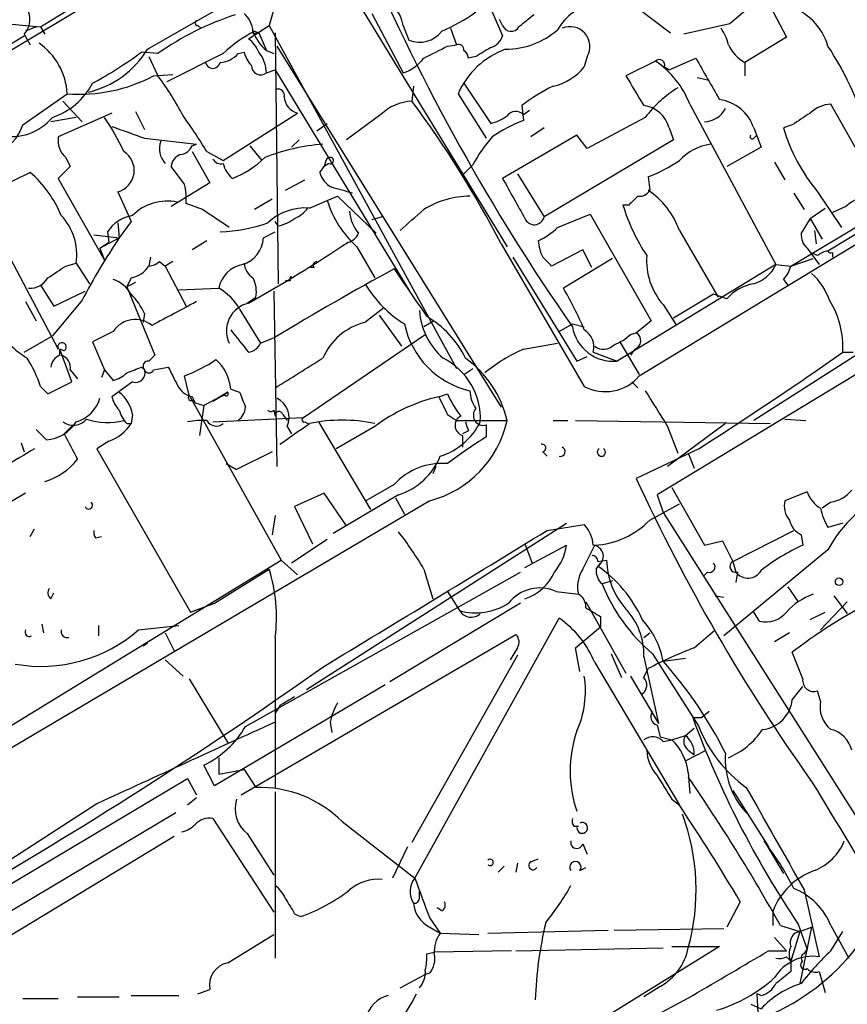
# Model space of a CAD drawing. Extents: x 15 to 895, y 1714 to 35172.
# Drawn here: x 567 to 614, y 1939 to 1995 of the extents above; entities that cross this region are included whole.
import ezdxf

# ---------------------------------------------------------------- set-up
doc = ezdxf.new("R2010")
doc.units = 0
doc.header["$MEASUREMENT"] = 0
doc.layers.add('MAIN', color=5, linetype='CONTINUOUS')

msp = doc.modelspace()

# ---------------------------------------------------------------- linework, layer by layer
at = {"layer": 'MAIN'}
for p, q in [((577.7653, 1999.8929), (534.0773, 1973.7309)), ((568.452, 1994.6436), (576.4953, 1999.6389)), ((585.47, 1997.7763), (595.0373, 1982.1129)), ((574.548, 1993.3736), (579.2893, 1996.0829)), ((581.8293, 1995.9136), (581.4907, 1994.7283)), ((602.5727, 1995.6596), (604.3507, 1994.3049)), ((610.0233, 1995.8289), (610.9547, 1994.0509)), ((587.3327, 1995.4056), (589.1107, 1992.0189)), ((594.1907, 1995.4903), (594.7833, 1994.1356)), ((594.7833, 1994.7283), (594.614, 1995.0669)), ((565.658, 1994.8976), (568.452, 1994.6436)), ((568.198, 1994.6436), (567.6053, 1994.3896)), ((568.452, 1994.6436), (568.706, 1994.2203)), ((577.4267, 1994.7283), (577.596, 1994.5589)), ((580.3053, 1993.9663), (581.4907, 1994.7283)), ((581.4907, 1994.7283), (592.1587, 1975.1703)), ((589.1107, 1994.7283), (589.4493, 1993.8816)), ((591.82, 1994.5589), (592.1587, 1993.6276)), ((607.7373, 1994.8129), (605.1127, 1994.2203)), ((541.9513, 1978.7263), (567.5207, 1994.1356)), ((567.5207, 1994.2203), (567.8593, 1993.6276)), ((580.644, 1994.3896), (580.898, 1994.3049)), ((580.7287, 1994.3049), (580.898, 1994.3049)), ((580.898, 1994.3049), (581.3213, 1993.2889)), ((581.8293, 1994.3049), (581.9987, 1979.9963)), ((610.9547, 1994.0509), (608.584, 1992.6116)), ((581.914, 1993.5429), (594.6987, 1972.9689)), ((591.6507, 1993.5429), (592.1587, 1993.6276)), ((575.1407, 1993.1196), (574.2093, 1993.2043)), ((574.6327, 1992.9503), (575.1407, 1991.8496)), ((578.866, 1993.1196), (575.6487, 1991.5109)), ((579.7127, 1993.1196), (580.0513, 1993.2043)), ((581.3213, 1993.2889), (581.7447, 1993.1196)), ((593.2593, 1992.9503), (592.836, 1992.8656)), ((599.6093, 1992.9503), (599.44, 1992.3576)), ((604.266, 1992.1883), (605.79, 1992.8656)), ((603.504, 1992.6963), (601.8107, 1991.8496)), ((604.012, 1992.3576), (604.266, 1992.1883)), ((608.584, 1992.6116), (608.584, 1991.8496)), ((574.8867, 1991.8496), (575.9873, 1991.9343)), ((581.3213, 1992.0189), (581.8293, 1992.1883)), ((581.8293, 1992.1883), (589.534, 1979.4883)), ((605.8747, 1991.7649), (606.552, 1991.5956)), ((589.7033, 1991.2569), (589.6187, 1990.4103)), ((592.582, 1991.4263), (594.106, 1989.1403)), ((567.436, 1989.0556), (569.976, 1990.8336)), ((592.2433, 1990.8336), (593.852, 1988.2936)), ((569.722, 1990.4103), (570.8227, 1989.2249)), ((595.884, 1990.1563), (595.9687, 1989.3096)), ((605.4513, 1990.2409), (610.362, 1981.0969)), ((615.696, 1986.3463), (613.4947, 1990.2409)), ((570.484, 1989.4789), (569.0447, 1989.2249)), ((572.516, 1989.7329), (569.468, 1988.3783)), ((573.8707, 1989.8176), (574.3787, 1988.8016)), ((578.866, 1987.0236), (583.0993, 1989.7329)), ((587.8407, 1989.6483), (585.8933, 1988.2089)), ((595.9687, 1989.6483), (596.3073, 1989.9023)), ((602.9113, 1989.4789), (599.6093, 1987.7009)), ((611.2087, 1981.0123), (625.9407, 1989.8176)), ((584.2, 1988.7169), (584.7927, 1989.1403)), ((597.154, 1988.8863), (596.392, 1988.3783)), ((604.266, 1988.8863), (604.52, 1988.2089)), ((609.092, 1988.8863), (609.5153, 1987.7856)), ((611.2933, 1989.0556), (610.7853, 1988.8863)), ((574.3787, 1988.2936), (577.342, 1987.9549)), ((599.0167, 1988.4629), (594.7833, 1986.0076)), ((599.6093, 1987.7009), (599.0167, 1988.4629)), ((609.092, 1988.2936), (609.2613, 1988.4629)), ((577.088, 1987.8703), (577.342, 1987.9549)), ((580.39, 1987.8703), (581.0673, 1987.0236)), ((583.184, 1988.2089), (582.7607, 1987.7856)), ((604.52, 1988.2089), (597.154, 1983.8063)), ((609.5153, 1987.7856), (607.568, 1986.6849)), ((569.8913, 1987.1929), (570.1453, 1986.6849)), ((577.088, 1987.5316), (578.104, 1985.7536)), ((577.9347, 1987.5316), (578.866, 1987.0236)), ((570.1453, 1986.6849), (569.468, 1986.0076)), ((576.6647, 1985.6689), (575.9027, 1986.6849)), ((584.3693, 1986.3463), (584.6233, 1986.6849)), ((584.708, 1987.0236), (584.6233, 1986.6849)), ((584.8773, 1986.8543), (584.6233, 1986.6849)), ((593.09, 1986.7696), (592.582, 1986.2616)), ((610.2773, 1986.9389), (610.87, 1985.9229)), ((567.8593, 1986.3463), (564.896, 1984.9069)), ((595.63, 1986.2616), (597.154, 1983.8063)), ((603.0807, 1986.0923), (603.1653, 1985.3303)), ((569.468, 1986.0076), (572.0927, 1981.3509)), ((578.104, 1985.7536), (575.9027, 1984.3989)), ((582.422, 1985.3303), (583.5227, 1985.9229)), ((564.896, 1984.9069), (569.468, 1976.2709)), ((572.8547, 1985.2456), (573.6167, 1983.5523)), ((584.7927, 1984.7376), (585.3853, 1984.9916)), ((585.3853, 1984.9916), (587.5867, 1982.8749)), ((602.5727, 1974.7469), (619.4213, 1984.9916)), ((611.378, 1985.1609), (611.9707, 1984.2296)), ((612.7327, 1985.2456), (614.0873, 1983.2136)), ((618.49, 1984.9916), (613.3253, 1981.8589)), ((577.6807, 1984.2296), (576.7493, 1984.5683)), ((581.66, 1984.8223), (580.644, 1984.2296)), ((583.7767, 1984.3143), (584.7927, 1984.7376)), ((601.98, 1984.4836), (601.6413, 1984.4836)), ((614.3413, 1984.3989), (613.5793, 1984.0603)), ((587.9253, 1983.8063), (587.3327, 1983.6369)), ((597.916, 1983.2136), (599.7787, 1983.9756)), ((599.7787, 1983.9756), (603.25, 1977.8796)), ((612.3093, 1983.7216), (613.156, 1984.3143)), ((572.8547, 1983.4676), (572.9393, 1982.6209)), ((573.6167, 1983.5523), (572.9393, 1982.6209)), ((581.9987, 1983.2983), (581.8293, 1983.5523)), ((612.3093, 1983.7216), (611.8013, 1982.8749)), ((612.3093, 1983.7216), (612.9867, 1982.5363)), ((571.5, 1982.7903), (572.9393, 1982.6209)), ((572.262, 1982.9596), (572.3467, 1982.3669)), ((581.152, 1982.6209), (581.8293, 1982.9596)), ((604.8587, 1983.0443), (607.06, 1979.2343)), ((612.5633, 1983.0443), (612.648, 1982.2823)), ((571.8387, 1982.0283), (572.9393, 1982.6209)), ((571.8387, 1982.0283), (572.3467, 1982.3669)), ((577.9347, 1982.4516), (577.088, 1981.9436)), ((586.486, 1982.1129), (587.502, 1980.3349)), ((594.6987, 1982.2823), (599.44, 1974.1543)), ((571.8387, 1982.0283), (572.0927, 1981.3509)), ((599.3553, 1981.9436), (597.5773, 1981.0123)), ((599.8633, 1980.9276), (599.3553, 1981.9436)), ((612.14, 1982.0283), (612.8173, 1981.0969)), ((612.7327, 1981.6049), (612.3093, 1981.7743)), ((613.5793, 1981.7743), (613.5793, 1981.5203)), ((569.8913, 1981.0123), (570.484, 1981.1816)), ((570.484, 1981.1816), (571.246, 1979.9963)), ((574.7173, 1981.5203), (574.6327, 1981.0123)), ((575.2253, 1981.2663), (575.564, 1981.0123)), ((575.9873, 1981.2663), (575.564, 1981.0123)), ((575.564, 1981.0123), (576.7493, 1978.7263)), ((595.376, 1981.5203), (599.0167, 1975.5936)), ((601.0487, 1981.4356), (598.2547, 1979.7423)), ((610.362, 1981.0969), (601.3027, 1975.5936)), ((610.362, 1981.0969), (611.2087, 1981.0123)), ((611.2087, 1981.0123), (612.4787, 1981.4356)), ((584.0307, 1980.9276), (583.7767, 1980.9276)), ((568.452, 1979.9116), (569.214, 1978.7263)), ((573.6167, 1980.3349), (573.3627, 1979.8269)), ((573.8707, 1980.0809), (573.3627, 1979.8269)), ((582.676, 1980.1656), (582.422, 1980.1656)), ((621.4533, 1980.0809), (609.092, 1972.2069)), ((610.7853, 1980.2503), (611.0393, 1979.9116)), ((569.214, 1978.7263), (570.992, 1979.5729)), ((573.3627, 1979.8269), (574.9713, 1975.9323)), ((576.326, 1979.6576), (578.612, 1979.7423)), ((581.7447, 1979.5729), (581.914, 1969.5823)), ((606.806, 1979.4036), (604.52, 1978.0489)), ((607.568, 1979.1496), (606.806, 1979.4036)), ((567.6053, 1978.9803), (568.198, 1977.8796)), ((570.8227, 1979.0649), (569.1293, 1977.0329)), ((580.2207, 1978.8956), (580.7287, 1979.2343)), ((621.792, 1978.9803), (603.5887, 1967.9736)), ((603.9273, 1978.8109), (604.6893, 1977.6256)), ((574.3787, 1978.3029), (574.294, 1977.7949)), ((579.7973, 1978.5569), (580.9827, 1976.6096)), ((586.9093, 1977.7949), (588.01, 1978.6416)), ((587.756, 1978.2183), (589.026, 1976.4403)), ((590.8887, 1977.8796), (590.296, 1977.5409)), ((598.0007, 1977.2869), (598.7627, 1977.7103)), ((598.7627, 1977.7103), (599.44, 1977.5409)), ((572.6007, 1977.2869), (571.4153, 1976.6943)), ((583.438, 1972.3763), (590.3807, 1977.1176)), ((602.0647, 1977.1176), (602.4033, 1977.2023)), ((567.5207, 1976.1016), (569.1293, 1977.0329)), ((571.4153, 1976.6943), (572.0927, 1975.0856)), ((580.9827, 1976.6096), (581.8293, 1976.9483)), ((595.9687, 1976.2709), (597.916, 1976.6096)), ((601.472, 1976.6943), (602.5727, 1974.8316)), ((569.8067, 1976.1863), (569.5527, 1976.2709)), ((569.5527, 1975.9323), (569.5527, 1976.2709)), ((570.23, 1974.4083), (569.5527, 1976.2709)), ((599.948, 1976.1016), (601.3027, 1975.5936)), ((602.3187, 1976.2709), (602.0647, 1975.9323)), ((614.172, 1976.1016), (614.7647, 1976.1016)), ((599.0167, 1975.5936), (599.6093, 1975.8476)), ((570.1453, 1975.0856), (570.5687, 1974.5776)), ((572.0927, 1975.0856), (571.9233, 1974.6623)), ((572.0927, 1975.0856), (572.6007, 1974.4929)), ((574.2093, 1975.2549), (574.3787, 1975.0856)), ((574.8867, 1975.0856), (575.7333, 1975.2549)), ((592.582, 1974.8316), (593.09, 1975.1703)), ((568.8753, 1973.7309), (570.23, 1974.4083)), ((573.7013, 1974.4083), (572.516, 1973.5616)), ((576.9187, 1973.6463), (576.6647, 1974.7469)), ((602.1493, 1974.4083), (602.488, 1974.0696)), ((568.452, 1974.1543), (568.8753, 1973.7309)), ((578.2733, 1973.3076), (579.12, 1973.8156)), ((579.12, 1973.8156), (578.2733, 1973.3076)), ((579.2893, 1973.9849), (579.7973, 1973.8156)), ((591.1427, 1973.5616), (591.6507, 1973.7309)), ((576.9187, 1973.6463), (582.168, 1964.2483)), ((577.088, 1973.5616), (577.2573, 1973.2229)), ((577.1727, 1973.3923), (577.2573, 1973.2229)), ((577.2573, 1973.2229), (577.7653, 1973.0536)), ((578.6967, 1973.5616), (577.7653, 1973.0536)), ((578.9507, 1973.6463), (578.6967, 1973.5616)), ((577.7653, 1973.0536), (577.5113, 1971.3603)), ((581.7447, 1972.7996), (581.8293, 1972.4609)), ((573.3627, 1972.0376), (573.6167, 1972.0376)), ((573.7013, 1972.5456), (573.6167, 1972.0376)), ((578.2733, 1972.1223), (583.438, 1972.3763)), ((582.2527, 1972.5456), (582.5067, 1972.2069)), ((583.5227, 1972.1223), (583.692, 1972.0376)), ((584.2847, 1972.1223), (587.248, 1967.1269)), ((591.6507, 1972.5456), (592.1587, 1972.2069)), ((592.1587, 1972.2069), (595.0373, 1972.2069)), ((597.662, 1972.2069), (598.5087, 1972.2069)), ((598.932, 1972.2069), (610.0233, 1972.0376)), ((607.4833, 1972.0376), (604.1813, 1969.5823)), ((610.87, 1972.2916), (612.0553, 1972.2069)), ((568.7907, 1971.1063), (568.198, 1971.6989)), ((569.8067, 1971.4449), (570.3147, 1971.9529)), ((582.5067, 1971.8683), (582.7607, 1971.4449)), ((587.502, 1971.8683), (585.3007, 1970.5983)), ((592.836, 1971.6143), (592.4973, 1971.4449)), ((593.852, 1971.9529), (593.852, 1971.2756)), ((604.1813, 1971.8683), (604.774, 1970.3443)), ((567.3513, 1970.9369), (567.5207, 1970.4289)), ((572.3467, 1971.0216), (571.6693, 1970.5983)), ((592.4973, 1971.3603), (592.4973, 1970.6829)), ((571.6693, 1970.5983), (577.0033, 1961.2849)), ((581.66, 1970.4289), (579.628, 1969.4129)), ((597.0693, 1970.4289), (597.3233, 1970.1749)), ((605.9593, 1970.5983), (602.4033, 1968.9049)), ((605.3667, 1970.3443), (605.7053, 1969.4976)), ((579.0353, 1969.7516), (579.628, 1969.4129)), ((590.9733, 1969.5823), (590.804, 1969.1589)), ((588.6027, 1968.5663), (586.994, 1967.6349)), ((604.4353, 1968.3969), (606.298, 1965.0949)), ((612.14, 1968.1429), (610.87, 1967.6349)), ((590.6347, 1967.6349), (552.958, 1945.3676)), ((567.6053, 1968.0583), (565.5733, 1966.8729)), ((584.6233, 1968.0583), (582.93, 1967.2963)), ((585.8933, 1966.1956), (584.6233, 1968.0583)), ((588.8567, 1967.9736), (585.1313, 1965.7723)), ((588.6873, 1967.8043), (589.1953, 1966.8729)), ((603.5887, 1967.9736), (603.9273, 1966.9576)), ((613.4947, 1967.5503), (612.9867, 1967.2116)), ((582.93, 1967.2963), (583.946, 1965.1796)), ((603.1653, 1966.5343), (604.8587, 1967.4656)), ((603.9273, 1966.9576), (618.3207, 1944.2669)), ((581.8293, 1966.7883), (581.66, 1965.6876)), ((567.8593, 1965.6029), (568.1133, 1966.0263)), ((583.6073, 1956.8823), (598.424, 1966.3649)), ((597.3233, 1965.9416), (599.44, 1966.2803)), ((607.9067, 1964.1636), (611.378, 1965.9416)), ((614.172, 1966.3649), (613.3253, 1966.1109)), ((571.5847, 1965.5183), (571.9233, 1965.6029)), ((584.7927, 1965.4336), (582.7607, 1964.0789)), ((606.298, 1965.0949), (607.314, 1965.3489)), ((607.314, 1965.3489), (607.9067, 1964.1636)), ((611.8013, 1965.6876), (611.886, 1965.0949)), ((596.0533, 1965.1796), (596.4767, 1964.0789)), ((596.0533, 1963.8249), (598.424, 1965.0949)), ((599.3553, 1963.7403), (600.0327, 1965.0949)), ((613.3253, 1964.8409), (607.3987, 1959.9303)), ((565.15, 1953.8343), (582.168, 1964.2483)), ((582.168, 1964.2483), (583.0993, 1963.4016)), ((600.202, 1964.1636), (600.71, 1964.2483)), ((607.9067, 1964.1636), (608.076, 1963.5709)), ((578.358, 1961.7929), (581.4907, 1963.7403)), ((590.296, 1963.7403), (590.804, 1962.0469)), ((600.1173, 1963.7403), (600.3713, 1964.0789)), ((580.136, 1954.7656), (595.7993, 1963.5709)), ((601.0487, 1963.0629), (600.456, 1962.8936)), ((606.4673, 1963.5709), (606.2133, 1963.3169)), ((608.1607, 1963.5709), (608.076, 1962.9783)), ((591.6507, 1962.4703), (592.328, 1961.3696)), ((597.8313, 1962.4703), (599.1013, 1962.3009)), ((611.0393, 1962.7243), (611.632, 1961.8776)), ((569.0447, 1962.0469), (569.214, 1962.3856)), ((606.8907, 1962.2163), (607.3987, 1962.1316)), ((613.664, 1962.2163), (614.426, 1961.2003)), ((577.0033, 1961.2849), (578.358, 1961.7929)), ((595.7993, 1961.7929), (588.3487, 1957.3056)), ((599.5247, 1961.8776), (601.8107, 1957.8136)), ((614.426, 1961.8776), (612.902, 1960.2689)), ((589.788, 1946.1296), (598.0007, 1960.9463)), ((600.3713, 1961.0309), (600.3713, 1960.4383)), ((609.4307, 1960.7769), (609.092, 1961.2849)), ((612.3093, 1960.8616), (613.156, 1961.2849)), ((568.5367, 1960.6076), (568.6213, 1960.0996)), ((571.754, 1960.5229), (571.754, 1959.9303)), ((574.04, 1960.2689), (576.326, 1960.5229)), ((598.932, 1959.2529), (600.3713, 1960.4383)), ((605.7053, 1959.2529), (606.8907, 1960.2689)), ((575.564, 1960.0996), (576.072, 1959.0836)), ((579.882, 1950.8709), (595.5453, 1960.0149)), ((581.8293, 1959.8456), (581.8293, 1951.2943)), ((602.8267, 1959.8456), (603.1653, 1960.0996)), ((611.124, 1960.0996), (610.2773, 1959.5916)), ((574.548, 1959.5069), (574.294, 1959.3376)), ((574.548, 1959.5069), (574.294, 1959.3376)), ((595.63, 1959.2529), (595.2067, 1958.5756)), ((599.186, 1957.8983), (598.932, 1959.2529)), ((575.564, 1958.5756), (576.58, 1957.6443)), ((595.63, 1958.8296), (589.6187, 1948.1616)), ((600.964, 1958.9143), (601.5567, 1957.5596)), ((602.8267, 1958.7449), (603.6733, 1954.9349)), ((603.3347, 1958.9143), (605.9593, 1954.7656)), ((603.9273, 1958.4909), (605.1973, 1958.6603)), ((611.886, 1957.4749), (611.2933, 1958.9989)), ((600.0327, 1958.4063), (604.8587, 1950.2783)), ((602.8267, 1957.5596), (603.0807, 1958.0676)), ((576.9187, 1957.4749), (579.12, 1953.8343)), ((602.0647, 1957.6443), (603.6733, 1954.9349)), ((588.0947, 1957.1363), (578.358, 1951.3789)), ((611.2933, 1956.2896), (611.886, 1957.0516)), ((612.902, 1956.2049), (612.7327, 1956.7976)), ((582.0833, 1955.9509), (581.8293, 1955.5276)), ((605.6207, 1955.2736), (606.1287, 1955.2736)), ((606.552, 1955.6123), (606.1287, 1955.2736)), ((584.962, 1955.0196), (585.0467, 1954.4269)), ((603.5887, 1954.8503), (603.758, 1954.1729)), ((605.1973, 1954.2576), (605.7053, 1954.6809)), ((603.758, 1954.1729), (604.4353, 1954.0036)), ((604.4353, 1954.0036), (605.1973, 1954.2576)), ((603.9273, 1953.9189), (604.4353, 1954.0036)), ((578.612, 1952.9876), (578.612, 1952.0563)), ((605.1973, 1952.8183), (606.3827, 1953.4109)), ((605.3667, 1953.4109), (605.7053, 1953.1569)), ((578.358, 1951.3789), (577.7653, 1952.5643)), ((557.9533, 1940.5416), (576.834, 1951.8023)), ((576.834, 1951.8023), (577.342, 1950.8709)), ((578.612, 1952.0563), (580.0513, 1952.3103)), ((580.0513, 1952.3103), (580.7287, 1951.2943)), ((605.3667, 1952.1409), (605.4513, 1950.9556)), ((577.342, 1950.7016), (576.834, 1950.2783)), ((581.8293, 1951.0403), (581.8293, 1941.5576)), ((607.9067, 1951.1249), (609.9387, 1947.9076)), ((571.6693, 1950.3629), (558.9693, 1942.1503)), ((604.4353, 1950.6169), (604.8587, 1950.2783)), ((576.1567, 1949.8549), (563.5413, 1942.3196)), ((578.2733, 1949.5163), (581.7447, 1944.1823)), ((585.6393, 1949.3469), (589.788, 1946.1296)), ((598.8473, 1949.0929), (599.1013, 1949.0929)), ((576.072, 1948.5003), (563.626, 1940.9649)), ((580.2207, 1948.6696), (581.7447, 1946.2989)), ((589.3647, 1947.9076), (588.518, 1946.1296)), ((599.3553, 1948.0769), (599.6093, 1947.4843)), ((609.6847, 1948.2463), (610.7853, 1946.3836)), ((594.5293, 1946.4683), (594.868, 1946.8069)), ((595.63, 1946.9763), (595.5453, 1946.4683)), ((596.392, 1947.0609), (596.8153, 1947.2303)), ((599.186, 1946.5529), (599.5247, 1946.7223)), ((590.042, 1945.0289), (590.042, 1945.3676)), ((611.9707, 1945.4523), (612.8173, 1941.6423)), ((608.33, 1944.7749), (607.568, 1943.3356)), ((582.93, 1944.0976), (583.2687, 1943.9283)), ((591.312, 1944.2669), (591.058, 1944.4363)), ((610.1927, 1943.4203), (610.1927, 1944.2669)), ((590.6347, 1943.8436), (591.2273, 1942.9969)), ((610.616, 1943.4203), (611.7167, 1943.0816)), ((611.632, 1943.5049), (612.14, 1942.0656)), ((613.4947, 1943.4203), (614.5107, 1941.5576)), ((579.12, 1941.3036), (581.7447, 1942.9123)), ((590.6347, 1943.3356), (591.2273, 1942.9969)), ((591.2273, 1942.9969), (593.4287, 1942.9123)), ((593.9367, 1942.9969), (600.7947, 1943.1663)), ((601.1333, 1943.1663), (607.3987, 1943.2509)), ((611.7167, 1943.0816), (611.2087, 1941.3883)), ((611.7167, 1943.0816), (612.394, 1943.3356)), ((612.394, 1943.3356), (611.7167, 1940.1183)), ((613.4947, 1941.9809), (614.172, 1943.0816)), ((610.2773, 1942.7429), (610.9547, 1941.9809)), ((607.1447, 1942.2349), (588.264, 1930.5509)), ((590.4653, 1941.8116), (590.8887, 1941.8963)), ((595.2913, 1941.9809), (590.8887, 1941.8963)), ((595.5453, 1941.9809), (603.9273, 1942.1503)), ((604.4353, 1942.2349), (607.1447, 1942.2349)), ((609.9387, 1941.9809), (610.9547, 1941.9809)), ((611.9707, 1941.8116), (612.14, 1942.0656)), ((610.9547, 1941.6423), (611.2087, 1941.3883)), ((611.2087, 1941.3883), (611.2087, 1940.7956)), ((588.9413, 1939.8643), (590.3807, 1940.6263)), ((590.6347, 1940.7109), (590.3807, 1940.6263)), ((612.8173, 1940.7956), (613.156, 1939.6103)), ((577.4267, 1939.5256), (578.104, 1939.7796)), ((603.758, 1939.9489), (602.8267, 1939.3563)), ((609.5153, 1939.4409), (609.2613, 1939.5256)), ((609.2613, 1939.5256), (609.346, 1938.0863)), ((567.436, 1939.2716), (569.468, 1939.2716)), ((570.5687, 1939.3563), (572.9393, 1939.3563)), ((573.6167, 1939.4409), (576.326, 1939.4409)), ((602.6573, 1937.8323), (605.6207, 1939.4409)), ((608.9227, 1938.9329), (609.5153, 1938.6789))]:
    msp.add_line(p, q, dxfattribs=at)
msp.add_circle((613.9603, 1963.0207), 0.2158, dxfattribs=at)
for centre, radius, start, end in [((698.3146, 2046.7469), 121.2438, 203.342133, 214.806064), ((587.3466, 1994.4882), 1.7804, 7.75053, 82.24947), ((600.8257, 1992.7829), 3.3656, 58.72998, 149.83069), ((620.7503, 1980.2309), 19.5441, 127.86781, 131.74577), ((610.1266, 1992.6302), 3.3264, 15.92528, 74.07472), ((566.5895, 1995.0669), 1.2586, 317.72447, 19.65872), ((584.3488, 1980.2067), 15.8598, 107.63786, 125.49241), ((579.0923, 1994.2911), 1.4703, 3.84129, 49.28881), ((586.9701, 2004.3439), 10.86, 293.56603, 305.38828), ((765.4531, 1783.3446), 271.0321, 128.546032, 128.775228), ((577.3843, 1994.8553), 0.1339, 108.42141, 288.46201), ((595.2685, 1994.9009), 0.5151, 199.58198, 330.03022), ((595.0008, 1997.7835), 4.4101, 269.37508, 311.37805), ((598.6261, 1993.5188), 1.1357, 329.9629, 113.6782), ((605.3452, 1993.1404), 2.3584, 11.92219, 36.97534), ((584.0949, 1987.6787), 7.5462, 117.21328, 133.86173), ((579.0773, 1992.3996), 1.9906, 23.84413, 51.91019), ((580.644, 1994.3049), 0.0847, 90, 0), ((583.3442, 1995.5034), 2.9994, 201.79857, 227.58895), ((590.0515, 1995.3423), 1.58, 247.59521, 322.9176), ((593.8096, 1994.432), 1.0178, 286.93056, 343.06944), ((566.2269, 1990.6273), 3.7548, 3.14961, 55.24675), ((569.9673, 1996.1286), 5.3454, 282.90713, 328.97576), ((421.6434, 2331.8892), 378.6564, 296.448768, 296.677944), ((592.2626, 1993.3236), 0.3213, 353.79964, 108.86921), ((596.6393, 1988.8594), 4.819, 110.48674, 155.81562), ((720.6803, 1781.5332), 246.8467, 120.848166, 121.077353), ((609.6964, 1994.5661), 2.2489, 204.66535, 240.35371), ((597.0496, 1982.9999), 19.3921, 17.67074, 32.93418), ((560.2355, 2012.0789), 23.4844, 298.42786, 306.51438), ((578.5977, 1994.0796), 1.4713, 273.85811, 319.27199), ((581.6779, 1993.6095), 1.6763, 193.98816, 224.1299), ((579.3307, 1991.9764), 1.991, 1.2231, 38.0769), ((588.4327, 1994.221), 2.3041, 287.11297, 323.96714), ((592.2858, 1992.8233), 0.5518, 4.39632, 57.53677), ((603.7157, 1992.4635), 0.3147, 340.3327, 132.28226), ((1199.1499, 2330.3596), 682.6259, 209.6305543, 209.8597342), ((578.2734, 1992.7068), 0.434, 192.67201, 347.32509), ((580.9976, 1992.4297), 0.5231, 178.61965, 308.23722), ((596.9539, 1994.3872), 3.2094, 282.74626, 320.77252), ((600.4176, 1988.2487), 5.4136, 21.5923, 55.24139), ((570.6799, 1999.807), 9.001, 265.51473, 297.86385), ((562.6519, 1982.3904), 15.6667, 27.24921, 37.14082), ((1025.6617, 2245.0138), 493.7021, 210.849673, 211.078846), ((567.8582, 1993.2864), 4.0141, 288.46113, 332.39376), ((581.9987, 1990.749), 0.349, 345.95579, 104.04421), ((601.6894, 1982.7642), 9.3993, 115.3712, 128.14439), ((608.2578, 1985.469), 6.6831, 121.41823, 143.12993), ((583.3587, 1990.7226), 1.0231, 183.26681, 255.31316), ((589.7964, 1987.5403), 2.8755, 93.54302, 132.85366), ((540.6259, 1954.1383), 60.9586, 27.496233, 36.514533), ((602.6257, 1988.4779), 1.6904, 13.98116, 83.17096), ((606.1943, 1990.6891), 1.4679, 274.05113, 331.42007), ((606.8366, 1988.139), 2.376, 18.332, 82.54925), ((613.613, 1988.3279), 1.9167, 93.53867, 132.85825), ((566.8185, 1991.3892), 2.9982, 257.42994, 320.42003), ((563.2322, 1983.1863), 10.8676, 23.56813, 35.38182), ((551.0932, 1971.1044), 31.4693, 31.46695, 35.9145), ((593.6199, 1991.4459), 2.3563, 281.90556, 306.98029), ((595.5393, 1989.2067), 0.6159, 45.80248, 144.58884), ((781.1415, 1735.3714), 305.2934, 123.57418, 123.803342), ((564.5573, 1990.0607), 3.0491, 255.52806, 340.75332), ((742.7671, 2454.2928), 495.4896, 249.903533, 250.132723), ((599.1506, 1981.0719), 8.8309, 111.11959, 124.17036), ((620.5974, 1991.7936), 10.2338, 196.50442, 219.78012), ((570.7469, 1988.1667), 1.2963, 170.60526, 228.69682), ((600.2771, 1983.033), 8.1004, 138.70921, 152.52991), ((609.0074, 1988.3782), 0.1198, 135, 315), ((576.4104, 1987.684), 1.1852, 158.19231, 224.42915), ((576.3322, 1988.1724), 0.8139, 275.53477, 338.21297), ((585.5104, 1976.2088), 11.7862, 94.72904, 111.26005), ((607.0671, 1984.9703), 3.0155, 98.20588, 137.0843), ((572.5383, 1986.4605), 1.2555, 284.59745, 58.55334), ((576.7131, 1986.6063), 0.8142, 111.80141, 174.46026), ((577.5388, 1990.9478), 5.2701, 290.37917, 314.5618), ((584.962, 1986.9389), 0.2678, 71.55828, 161.55828), ((584.962, 1987.0236), 0.1893, 243.42141, 63.42141), ((578.7389, 1987.3763), 0.5372, 209.92479, 283.68447), ((580.5176, 1987.2694), 1.703, 194.10805, 227.81322), ((599.8955, 1994.3363), 8.8379, 291.12483, 304.16512), ((563.5765, 1981.3736), 6.5628, 22.55513, 49.26291), ((585.6248, 1986.6565), 1.2933, 193.87829, 243.44882), ((572.854, 1984.8224), 3.9036, 356.26774, 12.52419), ((500.9691, 1689.0218), 308.169, 73.938095, 74.16729), ((1166.8966, 2302.3525), 653.749, 208.940005, 209.1691965), ((592.9563, 1979.9677), 5.024, 90.406, 121.97262), ((729.2339, 1857.7377), 179.6053, 134.885409, 135.114591), ((602.5726, 1985.6689), 0.6826, 262.88019, 330.26137), ((600.4777, 1981.4713), 4.6548, 19.7507, 55.99927), ((616.9238, 1981.3506), 3.9952, 102.85842, 130.27105), ((575.667, 1981.953), 2.7603, 77.9915, 135.40803), ((590.317, 1986.443), 5.7815, 197.15592, 228.49962), ((612.4292, 1987.8022), 11.2868, 197.09907, 213.30359), ((567.2565, 1981.6599), 3.2628, 351.57039, 43.13958), ((574.0681, 1981.7462), 2.1759, 99.70518, 146.10544), ((324.4504, 1602.7331), 457.8921, 56.195341, 56.424531), ((583.5418, 1981.2298), 3.0934, 85.64505, 133.664), ((582.1266, 1985.5407), 1.9886, 293.82851, 321.92336), ((588.315, 1984.3092), 2.2583, 184.1722, 219.42972), ((293.2921, 2322.3137), 450.0135, 311.069839, 311.299021), ((596.5895, 1983.9474), 0.5818, 202.83652, 345.96614), ((578.2941, 1992.5854), 9.6342, 272.39501, 288.84474), ((581.5126, 1985.6039), 2.3563, 281.90556, 306.98029), ((585.766, 1983.214), 0.8732, 284.05057, 337.14948), ((595.2172, 1985.9361), 3.8335, 294.63766, 314.74952), ((612.7868, 1982.7781), 0.9902, 174.39016, 229.21796), ((605.897, 1960.5959), 39.6398, 146.24595, 152.23015), ((579.4721, 1982.7045), 1.682, 287.10123, 357.15103), ((538.4683, 2053.6352), 85.6524, 299.238802, 303.688676), ((599.2713, 1982.6212), 2.4619, 183.95031, 206.56297), ((606.8101, 1981.324), 3.8244, 175.7879, 221.08051), ((613.3841, 1980.9034), 0.9573, 93.52145, 132.87922), ((613.4946, 1981.9436), 0.1893, 206.57859, 296.57859), ((400.0333, 2234.6736), 305.2799, 303.578079, 303.807262), ((573.2776, 1981.9441), 1.6446, 281.8996, 325.48663), ((574.5739, 1981.9678), 0.9573, 273.52145, 312.87922), ((580.2629, 1979.4459), 1.6773, 100.17103, 169.82164), ((581.1523, 1981.2664), 1.1043, 184.40428, 237.51886), ((584.2, 1981.0546), 0.2117, 90, 216.87531), ((470.3233, 1854.2663), 179.6055, 44.885409, 45.114591), ((608.4617, 1982.0066), 2.1068, 287.40805, 334.41891), ((609.5821, 1981.4175), 1.6763, 315.8701, 346.01184), ((658.0271, 1852.2642), 146.124, 118.366252, 121.430222), ((582.8453, 1980.2503), 0.1893, 116.55151, 206.57859), ((1266.8521, 2445.1335), 821.9416, 214.3933018, 214.622487), ((609.9824, 1977.8805), 3.6265, 19.06248, 48.31765), ((567.8311, 1980.9558), 1.2148, 267.33897, 329.26353), ((571.9731, 1978.4643), 1.8931, 29.74751, 70.63854), ((578.9929, 1979.5305), 1.7609, 350.31622, 27.18205), ((592.793, 1983.5093), 6.8244, 211.81547, 238.18453), ((609.5294, 1977.4142), 2.6189, 99.61446, 138.49836), ((570.8942, 1976.7048), 3.8335, 24.63766, 44.74952), ((577.1727, 1977.1178), 2.9933, 28.73649, 61.25923), ((580.5431, 1969.4052), 20.5075, 22.85892, 30.26931), ((914.7412, 1343.3139), 719.6596, 117.9584818, 118.1876685), ((580.6738, 1977.3102), 1.6277, 103.08512, 205.49604), ((609.0843, 1976.3729), 5.095, 356.94761, 31.89512), ((593.9683, 1978.7421), 3.9356, 183.93096, 229.19974), ((573.8535, 1976.4674), 1.497, 50.68447, 146.80991), ((587.8209, 1974.3325), 3.5803, 104.7504, 156.45217), ((594.0334, 1978.7146), 4.9412, 191.727, 256.98609), ((587.6481, 1973.3102), 5.5859, 26.04578, 59.71211), ((772.1539, 1765.8631), 271.0711, 128.542738, 128.771917), ((897.2726, 2230.7169), 406.5676, 218.545215, 218.774415), ((601.0827, 1977.9369), 2.3536, 189.68645, 275.36348), ((598.8475, 1976.398), 1.1397, 344.9261, 58.67672), ((600.2164, 1978.994), 2.6338, 290.37247, 314.56776), ((602.1459, 1976.7561), 0.5151, 289.60294, 60.02058), ((570.1469, 1979.8286), 4.7504, 219.94023, 238.85546), ((569.6796, 1976.3979), 0.2468, 300.99162, 210.97172), ((580.1995, 1976.9484), 0.8534, 277.12169, 336.60745), ((600.5369, 1977.0828), 0.8167, 231.87705, 316.91031), ((569.8551, 1975.1763), 0.8142, 111.80141, 174.46026), ((569.4191, 1975.2256), 0.7396, 349.08814, 72.84146), ((659.4644, 1891.1255), 119.7133, 134.893835, 135.123052), ((599.8009, 1967.577), 9.501, 113.78749, 129.42344), ((493.0113, 2148.0328), 210.3337, 302.479267, 305.172528), ((561.7515, 1971.965), 7.0491, 18.09412, 32.60048), ((574.5904, 1975.2973), 0.2993, 81.87531, 225), ((573.4758, 1982.9972), 8.8451, 291.13248, 304.16239), ((576.8337, 1973.8156), 2.4614, 3.94399, 49.17955), ((159.866, 2652.2549), 798.7417, 301.8896551, 302.1188417), ((589.6383, 1972.305), 3.8793, 357.3006, 63.0459), ((589.1531, 1970.8524), 6.0381, 12.96325, 54.41522), ((572.1955, 1976.1195), 1.6763, 283.98816, 314.1299), ((489.136, 2186.7356), 227.9508, 291.684484, 291.913667), ((573.8792, 1974.9078), 0.5302, 250.39633, 19.59349), ((574.6327, 1975.1915), 0.2752, 202.63268, 337.36732), ((829.9671, 2101.7368), 283.9586, 206.450451, 206.679652), ((600.6404, 1976.3852), 2.5334, 241.71625, 319.70706), ((571.6277, 1972.165), 2.1083, 10.40062, 51.52864), ((577.3987, 1974.8179), 1.2941, 206.57693, 256.10872), ((579.0354, 1973.731), 0.1196, 225, 45), ((791.6544, 2058.0724), 227.997, 201.688003, 201.917172), ((596.0485, 1975.506), 4.7425, 201.98066, 219.94726), ((594.7404, 1973.9423), 1.8202, 181.32219, 215.53951), ((1111.5234, 2290.37), 599.032, 211.8907877, 212.1199808), ((569.8914, 1974.0697), 2.0355, 286.92517, 343.06862), ((574.1436, 1973.9672), 1.6774, 193.99316, 224.11354), ((577.0457, 1973.5193), 0.1796, 135, 315), ((581.3933, 1972.3716), 1.2218, 335.67519, 64.77517), ((593.3606, 1964.0325), 9.7838, 103.10233, 126.7844), ((845.3965, 2100.0535), 283.981, 206.45046, 206.679643), ((574.5659, 1973.2048), 1.6763, 193.98816, 224.1299), ((579.0931, 1973.0497), 1.046, 306.32215, 355.56979), ((581.5754, 1972.9265), 0.2117, 216.83741, 323.14635), ((582.041, 1972.5032), 0.2159, 11.32555, 191.29952), ((593.6888, 1972.5033), 0.5741, 138.42447, 286.5157), ((568.6216, 1973.3073), 2.2074, 274.39333, 327.53239), ((570.3062, 1972.9521), 1.0148, 234.85349, 319.39564), ((572.2816, 1975.9139), 3.8174, 251.60112, 283.8171), ((571.4951, 1973.3879), 2.5149, 289.79313, 327.52514), ((577.6805, 1968.3113), 3.9039, 86.26657, 102.52324), ((578.4673, 1972.4904), 0.6034, 208.02612, 311.3646), ((286.6132, 2394.7832), 516.7398, 304.875611, 305.1048), ((583.4803, 1972.2493), 0.1339, 108.42141, 288.46201), ((585.6393, 1962.9142), 9.3116, 78.46067, 101.53873), ((589.1257, 1973.4937), 6.05, 284.44326, 347.71978), ((590.1059, 1973.8068), 3.801, 287.15881, 333.69381), ((592.6638, 1971.9266), 0.5904, 115.17168, 253.61594), ((719.7587, 2014.1958), 133.8752, 198.317001, 198.54617), ((586.7003, 1979.4674), 18.7017, 205.40229, 210.39325), ((611.3918, 1943.589), 32.7749, 122.35476, 127.03653), ((1074.4152, 1122.9404), 987.3528, 120.8496646, 121.0788496), ((597.027, 1970.6406), 0.2159, 281.29952, 101.29952), ((598.0853, 1970.4289), 0.2678, 251.57859, 71.55828), ((600.4137, 1970.4034), 0.2326, 123.08892, 56.91108), ((567.5894, 1972.3744), 3.8062, 287.05912, 321.51228), ((591.343, 1966.0314), 3.7329, 85.27179, 137.22979), ((587.6846, 1971.613), 3.8235, 287.8516, 337.90613), ((698.828, 2013.1547), 106.0932, 204.650638, 215.442416), ((613.7264, 1968.6635), 1.6696, 198.16799, 240.41176), ((619.9609, 1961.2606), 7.5399, 114.10693, 151.6505), ((613.118, 1969.5853), 2.0696, 280.48734, 319.00263), ((571.196, 1967.3771), 0.2194, 201.60745, 52.12731), ((612.0976, 1967.3386), 1.2629, 166.43033, 219.56043), ((616.0492, 1967.7902), 3.1999, 190.41727, 211.65407), ((599.7398, 1969.8608), 4.7749, 273.51683, 315.84003), ((612.3798, 1966.8446), 1.2936, 193.8794, 243.43495), ((571.9657, 1965.8147), 0.4827, 164.75737, 217.88123), ((-1356.3909, 5158.192), 3742.6544, 301.2381928, 301.467376), ((574.3107, 1954.4179), 18.505, 30.25013, 38.18157), ((598.035, 1964.9766), 1.9167, 3.53867, 42.85825), ((595.3001, 1965.5707), 3.1599, 320.73815, 351.33986), ((599.8939, 1964.4634), 0.6338, 299.08885, 85.10348), ((616.4567, 1954.8944), 11.1777, 114.13648, 128.38939), ((599.9056, 1964.2059), 0.2994, 351.87802, 98.12198), ((605.13, 1964.3757), 4.4218, 181.65101, 221.35182), ((608.0595, 1963.8783), 0.3236, 118.17246, 288.2222), ((572.4119, 1960.9889), 9.4866, 353.078, 16.85984), ((600.9078, 1962.7242), 1.8554, 146.79554, 193.18765), ((601.1028, 1963.6434), 0.9902, 174.3844, 229.21796), ((595.976, 1957.8056), 7.4241, 24.30727, 55.30387), ((606.5732, 1963.8672), 0.3147, 250.3327, 42.28226), ((608.7674, 1964.093), 0.8664, 217.05771, 329.6793), ((595.2126, 1964.6838), 2.7677, 287.68339, 336.29037), ((569.2716, 1962.3817), 0.4045, 140.38668, 235.8738), ((596.9147, 1960.3794), 2.2829, 66.32852, 141.74509), ((609.7583, 1966.5921), 10.0106, 201.68227, 230.0826), ((630.6059, 1933.8104), 31.7401, 115.45084, 127.47821), ((598.7417, 1961.6025), 0.7855, 355.35628, 62.75646), ((613.6631, 1958.8733), 3.6265, 109.06248, 138.31765), ((593.2479, 1964.7305), 3.4845, 254.69268, 302.53664), ((592.991, 1961.7772), 0.7783, 211.58242, 312.15631), ((726.9611, 2172.9568), 246.8554, 238.919682, 239.148841), ((599.107, 1958.8952), 3.7228, 357.68614, 43.42614), ((594.7713, 1956.28), 5.6748, 22.00521, 55.31411), ((599.2707, 1957.6444), 4.7329, 10.30301, 42.82435), ((609.8117, 1962.174), 1.4481, 254.74592, 322.12189), ((568.4733, 1966.7042), 8.5089, 260.11591, 310.86065), ((567.8166, 1960.1416), 0.2467, 148.93268, 301.08721), ((569.958, 1960.1663), 0.3367, 162.25922, 287.75699), ((595.098, 1959.5795), 0.6242, 328.45383, 44.22762), ((614.4726, 1936.3411), 24.5319, 110.93957, 117.66946), ((432.811, 2172.3111), 262.4601, 299.895436, 305.316893), ((586.2778, 1942.7056), 23.6787, 26.42059, 41.8087), ((593.9022, 1956.7976), 5.6022, 335.91705, 8.6929), ((602.3852, 1957.1303), 0.6159, 305.40358, 44.19733), ((612.5155, 1957.394), 0.6347, 172.67679, 290.01087), ((709.5176, 1744.5117), 246.8725, 120.848186, 121.077349), ((609.3886, 1956.501), 1.9164, 276.33326, 353.66674), ((588.1092, 1954.441), 3.1999, 148.34593, 169.58273), ((614.5019, 1955.8809), 1.6324, 168.55171, 231.90152), ((603.7157, 1955.316), 0.4827, 142.12814, 254.74592), ((657.4035, 1974.304), 55.169, 200.1786, 213.93614), ((1740.922, -587.3036), 2794.0836, 114.5091296, 114.7383129), ((575.3122, 1957.5834), 5.5865, 296.04721, 329.70887), ((613.2752, 1957.6827), 7.876, 201.73886, 234.20566), ((605.7046, 1952.2256), 7.0678, 161.12899, 198.87101), ((603.3308, 1953.3609), 0.8168, 43.09002, 128.10877), ((605.7476, 1953.9274), 0.6418, 149.03471, 233.59257), ((604.3664, 1953.2065), 1.3399, 357.87843, 51.67345), ((605.8424, 1957.1619), 4.5499, 293.44529, 325.67567), ((613.1347, 1953.0511), 1.5866, 13.10694, 76.8852), ((602.2332, 1951.7383), 3.1592, 7.3214, 45.81051), ((605.3266, 1953.529), 2.3336, 182.9009, 221.86476), ((611.9191, 1952.8954), 4.4493, 175.53729, 226.172), ((942.7047, 2162.9553), 399.3918, 211.888135, 212.117306), ((517.5728, 1891.594), 106.5035, 29.118389, 34.479528), ((580.9273, 1944.6301), 6.6672, 45.02917, 91.70697), ((2070.7971, 2773.8604), 1677.6276, 209.3612921, 209.5904785), ((2392.5802, 3027.5933), 2080.085, 211.1491394, 211.3783187), ((581.3152, 1950.0666), 1.7747, 161.93566, 231.92256), ((510.3801, 1886.8389), 113.8014, 30.603723, 33.880115), ((593.3974, 1945.4358), 12.412, 344.65071, 20.43945), ((576.0909, 1950.3797), 1.675, 283.97153, 314.13646), ((578.0618, 1948.4574), 1.0798, 78.70464, 138.16464), ((599.2282, 1949.3892), 0.4825, 164.72822, 217.87915), ((599.3232, 1948.9874), 0.3072, 176.09908, 116.52335), ((599.0166, 1948.1616), 0.349, 165.95579, 345.95978), ((595.6574, 1937.5958), 17.6124, 26.80016, 37.20829), ((611.3774, 1949.4322), 3.114, 292.38534, 337.61466), ((594.0678, 1947.0186), 0.1825, 224.08992, 135.91009), ((596.519, 1946.8493), 0.2469, 120.97172, 329.04022), ((598.932, 1946.7505), 0.3218, 322.11877, 217.88123), ((613.848, 1942.8485), 3.9208, 109.12674, 158.79179), ((580.6013, 1944.1396), 1.9906, 23.84413, 51.91019), ((587.6782, 1943.5981), 2.4592, 84.23331, 131.0645), ((590.7424, 1945.3513), 1.2315, 140.80323, 212.46156), ((686.9824, 1980.8292), 103.2028, 199.647192, 201.000613), ((586.4674, 1952.4615), 13.9546, 320.52305, 331.04757), ((579.9306, 1953.3713), 10.0156, 289.4685, 307.75251), ((609.9134, 1941.9555), 3.8693, 22.24522, 67.75808), ((794.3324, 2071.5098), 246.8296, 210.848162, 211.077365), ((589.7457, 1944.9866), 0.2993, 261.85636, 8.12469), ((591.3884, 1944.8513), 1.6928, 185.45766, 243.56059), ((591.1427, 1944.6055), 0.3786, 296.56505, 26.57859), ((619.501, 1938.3514), 22.8703, 166.75945, 177.9064), ((592.7372, 1941.9246), 1.8519, 144.61841, 183.49817), ((611.8066, 1942.4519), 0.6361, 98.12501, 199.94771), ((587.1646, 1941.6419), 3.305, 346.67729, 2.94318), ((589.6608, 1941.5153), 1.2631, 320.44474, 13.56648), ((602.1777, 1942.7922), 3.253, 299.06521, 348.61925), ((-27.2163, 3020.2042), 1252.4105, 300.3509505, 300.5801348), ((604.8831, 1949.9996), 12.7527, 292.94155, 322.01177), ((612.0546, 1941.8116), 0.9459, 153.41599, 206.58401), ((612.0341, 1941.5788), 0.2413, 105.23429, 232.13751), ((622.8991, 1931.7297), 13.9115, 132.53312, 142.91511), ((579.382, 1940.0283), 1.302, 101.60942, 191.01218), ((612.4583, 1939.0976), 2.5699, 81.96985, 148.06693), ((610.5315, 1942.4879), 0.9456, 259.67402, 296.58673), ((612.013, 1941.1766), 0.2469, 120.95978, 300.95978), ((589.0044, 1940.7746), 1.3803, 318.7391, 4.3917), ((780.1126, 1728.7791), 271.0711, 128.542738, 128.771917), ((612.6056, 1941.3881), 0.6292, 222.26879, 289.66179), ((604.7042, 1946.4787), 8.205, 286.06904, 312.78387), ((609.2051, 1940.6964), 1.2933, 283.87829, 333.44882), ((613.3849, 1935.0683), 5.2925, 107.4106, 136.98306), ((579.7344, 1944.5009), 11.2933, 291.89637, 333.86083), ((588.7296, 1937.7053), 1.797, 105.01686, 164.98314)]:
    msp.add_arc(centre, radius, start, end, dxfattribs=at)

doc.saveas('drawing.dxf')
